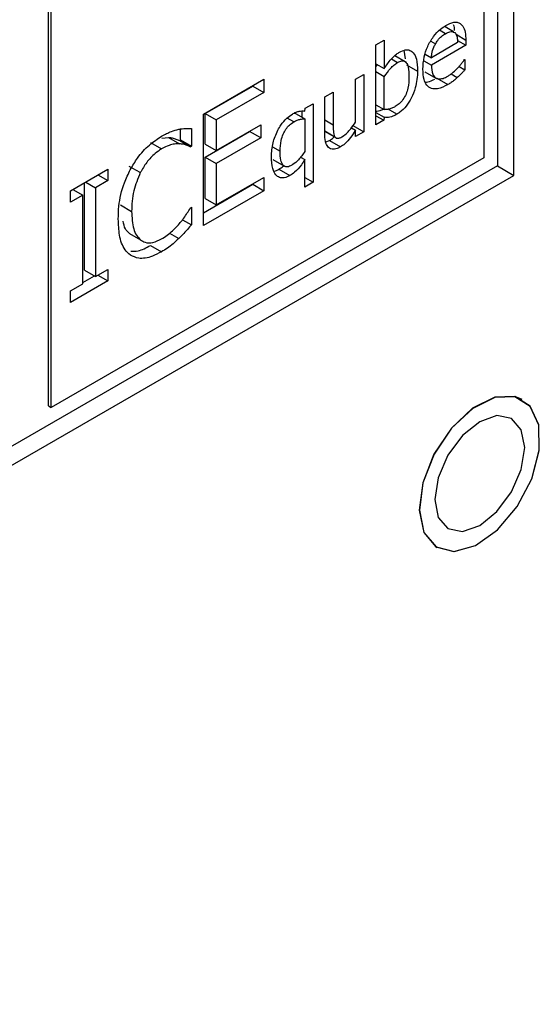
# Model space of a CAD drawing. Units: inches. Extents: x 0 to 148, y 0 to 86.
# Drawn here: x 25 to 25, y 72 to 73 of the extents above; entities that cross this region are included whole.
import ezdxf

# ---------------------------------------------------------------- set-up
doc = ezdxf.new("R2010")
doc.units = ezdxf.units.IN
doc.header["$MEASUREMENT"] = 0

msp = doc.modelspace()

# ---------------------------------------------------------------- linework, layer by layer
at = {"color": 7, "linetype": 'Continuous', "lineweight": 25}
for p, q in [((25.4399, 73.0313), (25.4399, 74.4602)), ((25.4188, 74.4481), (25.4188, 73.0434)), ((25.4011, 73.6057), (25.4011, 73.0537)), ((24.8434, 72.7358), (24.8434, 73.2878)), ((24.8469, 72.7337), (24.8469, 73.2858)), ((25.3626, 73.2152), (25.3516, 73.2215)), ((25.2631, 73.1985), (25.2738, 73.2047)), ((25.2631, 73.0962), (25.2631, 73.1985)), ((25.2738, 73.2047), (25.2738, 73.1682)), ((25.3333, 73.2033), (25.3393, 73.1998)), ((25.3677, 73.2015), (25.3341, 73.1821)), ((25.3782, 73.1981), (25.3341, 73.1726)), ((25.3675, 73.2043), (25.3782, 73.1981)), ((25.3782, 73.2048), (25.3782, 73.1981)), ((25.3007, 73.1769), (25.2873, 73.1847)), ((25.3011, 73.1808), (25.2993, 73.1916)), ((25.3261, 73.1867), (25.3341, 73.1821)), ((25.2631, 73.1744), (25.2738, 73.1682)), ((25.2631, 73.1705), (25.2652, 73.1732)), ((25.3023, 73.1731), (25.3165, 73.1649)), ((25.3244, 73.1782), (25.3341, 73.1726)), ((25.3695, 73.1708), (25.377, 73.1665)), ((25.3764, 73.1796), (25.377, 73.18)), ((25.377, 73.18), (25.377, 73.1665)), ((25.2369, 73.1546), (25.2476, 73.1607)), ((25.2476, 73.1607), (25.2476, 73.0872)), ((25.2738, 73.1578), (25.2631, 73.164)), ((25.2738, 73.1156), (25.2738, 73.1578)), ((25.3259, 73.1642), (25.34, 73.1561)), ((25.0421, 73.1099), (25.1195, 73.1546)), ((25.0444, 73.1107), (25.1054, 73.1458)), ((25.1054, 73.1458), (25.1054, 73.1464)), ((25.1054, 73.1458), (25.1195, 73.1377)), ((25.1195, 73.1546), (25.1195, 73.1377)), ((25.2369, 73.0996), (25.2369, 73.1546)), ((25.3411, 73.1559), (25.3553, 73.1477)), ((25.1195, 73.1377), (25.0585, 73.1025)), ((25.1976, 73.1319), (25.2083, 73.1381)), ((25.2083, 73.1381), (25.2083, 73.0962)), ((25.1725, 73.1174), (25.1825, 73.1232)), ((25.1825, 73.1232), (25.1825, 73.0226)), ((25.1976, 73.0842), (25.1976, 73.1319)), ((25.2631, 73.1218), (25.2738, 73.1156)), ((25.0421, 72.967), (25.0421, 73.1099)), ((25.0444, 73.0715), (25.0444, 73.1107)), ((25.0444, 73.1107), (25.0585, 73.1025)), ((25.1577, 73.112), (25.1718, 73.1038)), ((25.1684, 73.1058), (25.1684, 73.1137)), ((25.1718, 73.1138), (25.1725, 73.1174)), ((25.2631, 73.112), (25.2738, 73.1058)), ((25.2631, 73.1078), (25.2732, 73.102)), ((25.0585, 73.1025), (25.0585, 73.0633)), ((25.0585, 73.0633), (25.1154, 73.0962)), ((25.1154, 73.0962), (25.1154, 73.0793)), ((25.1718, 73.1038), (25.1718, 73.0619)), ((25.2334, 73.0954), (25.2476, 73.0872)), ((25.2732, 73.102), (25.2631, 73.0962)), ((25.2738, 73.1058), (25.2732, 73.102)), ((25.0126, 73.0768), (25.0126, 73.0908)), ((25.0267, 73.0915), (25.0267, 73.0686)), ((25.0444, 73.0546), (25.1012, 73.0874)), ((25.1012, 73.0874), (25.1012, 73.088)), ((25.1154, 73.0793), (25.1012, 73.0874)), ((25.1978, 73.0875), (25.212, 73.0793)), ((25.2316, 73.0922), (25.2369, 73.0891)), ((25.2369, 73.081), (25.2369, 73.0891)), ((25.2476, 73.0872), (25.2369, 73.081)), ((24.9743, 73.0734), (24.9884, 73.0653)), ((24.9886, 73.0792), (24.9974, 73.0799)), ((24.9974, 73.0799), (25.0115, 73.0717)), ((25.0113, 73.076), (25.0126, 73.0768)), ((25.0113, 73.076), (25.0254, 73.0679)), ((25.0126, 73.0768), (25.0267, 73.0686)), ((25.0444, 73.0715), (25.0585, 73.0633)), ((25.1154, 73.0793), (25.0585, 73.0464)), ((25.199, 73.0741), (25.2034, 73.076)), ((25.2034, 73.076), (25.2175, 73.0678)), ((25.0267, 73.0686), (25.0254, 73.0679)), ((25.4011, 73.0537), (24.8469, 72.7337)), ((25.0444, 73.0016), (25.0444, 73.0546)), ((25.0444, 73.0546), (25.0585, 73.0464)), ((25.0585, 73.0464), (25.0585, 72.9934)), ((25.131, 73.0515), (25.1451, 73.0434)), ((25.1665, 73.0546), (25.1718, 73.0515)), ((25.1718, 73.0164), (25.1718, 73.0515)), ((25.4188, 73.0434), (21.1972, 70.6064)), ((21.1972, 70.5821), (25.4399, 73.0313)), ((24.8716, 73.0115), (24.9195, 73.0392)), ((24.9069, 73.0319), (24.9195, 73.0246)), ((24.9195, 73.0392), (24.9195, 73.0246)), ((24.9611, 73.0348), (24.9469, 73.0429)), ((25.1387, 73.0393), (25.1528, 73.0311)), ((25.4188, 73.0434), (25.4399, 73.0313)), ((24.8897, 72.9099), (24.8897, 73.0219)), ((24.8912, 73.0228), (24.9038, 73.0155)), ((24.9195, 73.0246), (24.9038, 73.0155)), ((25.0421, 72.9833), (25.1054, 73.0199)), ((25.0585, 72.9934), (25.1195, 73.0286)), ((25.1054, 73.0199), (25.1054, 73.0204)), ((25.1054, 73.0199), (25.1195, 73.0117)), ((25.1195, 73.0286), (25.1195, 73.0117)), ((25.1718, 73.0288), (25.1825, 73.0226)), ((25.1825, 73.0226), (25.1718, 73.0164)), ((24.8716, 72.9969), (24.8716, 73.0115)), ((24.8874, 73.006), (24.8716, 72.9969)), ((24.8747, 73.0133), (24.8874, 73.006)), ((24.8874, 72.8923), (24.8874, 73.006)), ((24.9038, 73.0155), (24.9038, 72.9018)), ((25.1195, 73.0117), (25.0421, 72.967)), ((24.9359, 72.9934), (24.95, 72.9852)), ((25.0444, 73.0016), (25.0585, 72.9934)), ((25.0255, 72.9899), (25.0267, 72.9906)), ((25.0267, 72.9906), (25.0267, 72.9679)), ((25.0152, 72.9745), (25.0267, 72.9679)), ((24.9473, 72.9568), (24.9615, 72.9486)), ((24.9985, 72.9571), (25.0103, 72.9503)), ((24.9741, 72.9415), (24.9882, 72.9334)), ((24.8897, 72.9099), (24.9038, 72.9018)), ((24.9038, 72.9018), (24.9195, 72.9109)), ((24.9195, 72.9109), (24.9195, 72.8963)), ((24.9195, 72.8963), (24.8716, 72.8686)), ((24.8716, 72.8832), (24.8874, 72.8923)), ((24.8874, 72.894), (24.9023, 72.9026)), ((24.9069, 72.9036), (24.9195, 72.8963)), ((24.8716, 72.8686), (24.8716, 72.8832)), ((24.8434, 72.7358), (24.8469, 72.7337))]:
    msp.add_line(p, q, dxfattribs=at)
at = {"color": 8, "linetype": 'Continuous', "lineweight": 25}
for p, q in [((25.352, 73.2129), (25.3444, 73.2173)), ((25.3657, 73.2121), (25.3782, 73.2048)), ((25.2829, 73.1805), (25.2908, 73.176)), ((25.3594, 73.1613), (25.3673, 73.1567)), ((25.2899, 73.1096), (25.2787, 73.1161)), ((25.1578, 73.0999), (25.1492, 73.1048)), ((25.1976, 73.1023), (25.2083, 73.0962)), ((25.1976, 73.0883), (25.2104, 73.0809)), ((25.1307, 73.0679), (25.1402, 73.0624))]:
    msp.add_line(p, q, dxfattribs=at)
at = {"color": 7, "linetype": 'Continuous', "lineweight": 25, "flags": 128}
for points in [[(25.3243, 72.5736), (25.3398, 72.5551), (25.363, 72.5492), (25.3905, 72.5569), (25.4188, 72.577), (25.444, 72.6069), (25.4627, 72.6425), (25.4724, 72.679), (25.4717, 72.7115), (25.4608, 72.7356), (25.4411, 72.748), (25.4153, 72.7471), (25.3869, 72.7329), (25.3597, 72.7075), (25.3374, 72.6742), (25.323, 72.6375), (25.3184, 72.6024), (25.3243, 72.5736)], [(25.4506, 72.744), (25.441, 72.7478), (25.4153, 72.7469), (25.3869, 72.7328), (25.3598, 72.7074), (25.3375, 72.6741), (25.3231, 72.6375), (25.3185, 72.6025), (25.3244, 72.5738)], [(25.3246, 72.5737), (25.3401, 72.5551), (25.3632, 72.5493), (25.3907, 72.557), (25.4189, 72.5771), (25.4441, 72.6069), (25.4627, 72.6424), (25.4724, 72.6789), (25.4717, 72.7113), (25.4608, 72.7353), (25.4412, 72.7477), (25.4154, 72.7468), (25.3871, 72.7327), (25.3599, 72.7073), (25.3376, 72.6741), (25.3233, 72.6374), (25.3187, 72.6024), (25.3246, 72.5737)], [(25.4537, 72.6824), (25.4493, 72.7053), (25.4368, 72.7197), (25.4181, 72.7234), (25.396, 72.7157), (25.374, 72.6979), (25.3553, 72.6727), (25.3428, 72.6439), (25.3384, 72.6159), (25.3428, 72.5929), (25.3553, 72.5786), (25.374, 72.5749), (25.396, 72.5826), (25.4181, 72.6004), (25.4368, 72.6256), (25.4493, 72.6544), (25.4537, 72.6824)], [(25.3244, 72.5738), (25.34, 72.5552), (25.3412, 72.5545)]]:
    msp.add_lwpolyline(points, dxfattribs=at)
at = {"color": 7, "linetype": 'Continuous', "lineweight": 25}
for points, knots in [([(25.3232, 73.1673), (25.3235, 73.1724), (25.324, 73.1818), (25.3289, 73.1966), (25.3362, 73.2093), (25.3447, 73.2184), (25.3503, 73.2219), (25.3526, 73.2235)], [0, 0, 0, 0, 0.257879, 0.463851, 0.670622, 0.858872, 1, 1, 1, 1]), ([(25.3526, 73.2235), (25.3561, 73.2252), (25.3612, 73.2277), (25.3674, 73.2278), (25.3698, 73.2266), (25.3711, 73.2259)], [0, 0, 0, 0, 0.505031, 0.745109, 1, 1, 1, 1]), ([(25.3638, 73.2168), (25.3638, 73.2182), (25.3638, 73.2211), (25.3629, 73.2233), (25.3624, 73.2243)], [0, 0, 0, 0, 0.503408, 1, 1, 1, 1]), ([(25.3711, 73.2259), (25.3722, 73.2249), (25.3753, 73.2223), (25.3778, 73.215), (25.378, 73.2082), (25.3782, 73.2048)], [0, 0, 0, 0, 0.236286, 0.62029, 1, 1, 1, 1]), ([(25.3393, 73.1998), (25.3403, 73.2013), (25.3425, 73.2049), (25.3469, 73.2097), (25.3503, 73.2119), (25.352, 73.2129)], [0, 0, 0, 0, 0.269636, 0.640232, 1, 1, 1, 1]), ([(25.352, 73.2129), (25.354, 73.214), (25.3572, 73.2156), (25.3614, 73.2159), (25.3631, 73.2148), (25.3641, 73.2142)], [0, 0, 0, 0, 0.4339177, 0.7033179, 1, 1, 1, 1]), ([(25.3641, 73.2142), (25.3646, 73.2136), (25.3662, 73.2118), (25.3674, 73.2072), (25.3676, 73.2033), (25.3677, 73.2015)], [0, 0, 0, 0, 0.216853, 0.639279, 1, 1, 1, 1]), ([(25.3341, 73.1821), (25.3342, 73.1838), (25.3347, 73.1881), (25.3364, 73.1943), (25.3386, 73.1984), (25.3393, 73.1998)], [0, 0, 0, 0, 0.29156, 0.767139, 1, 1, 1, 1]), ([(25.2738, 73.1682), (25.2752, 73.1703), (25.2779, 73.1745), (25.283, 73.181), (25.2883, 73.1861), (25.292, 73.1884), (25.2933, 73.1892)], [0, 0, 0, 0, 0.244449, 0.488978, 0.820647, 1, 1, 1, 1]), ([(25.2933, 73.1892), (25.2957, 73.1904), (25.3005, 73.1927), (25.3067, 73.1921), (25.3118, 73.1881), (25.3159, 73.1794), (25.3162, 73.1703), (25.3165, 73.1649)], [0, 0, 0, 0, 0.159977, 0.321101, 0.462196, 0.684042, 1, 1, 1, 1]), ([(25.2738, 73.1578), (25.2764, 73.1615), (25.2802, 73.1669), (25.2862, 73.1729), (25.2892, 73.175), (25.2908, 73.176)], [0, 0, 0, 0, 0.512558, 0.750877, 1, 1, 1, 1]), ([(25.2908, 73.176), (25.2927, 73.1769), (25.2958, 73.1784), (25.2996, 73.1779), (25.3026, 73.1754), (25.305, 73.1688), (25.3053, 73.162), (25.3054, 73.1576)], [0, 0, 0, 0, 0.181339, 0.301275, 0.421092, 0.629492, 1, 1, 1, 1]), ([(25.3341, 73.1726), (25.3343, 73.1685), (25.3347, 73.1621), (25.3386, 73.1564), (25.3433, 73.1545), (25.3491, 73.1553), (25.3531, 73.1574), (25.3551, 73.1584)], [0, 0, 0, 0, 0.310094, 0.484879, 0.660211, 0.827412, 1, 1, 1, 1]), ([(25.3682, 73.1692), (25.3691, 73.1703), (25.371, 73.1725), (25.3738, 73.1759), (25.3755, 73.1784), (25.3764, 73.1796)], [0, 0, 0, 0, 0.335043, 0.666118, 1, 1, 1, 1]), ([(25.3054, 73.1576), (25.3052, 73.1528), (25.305, 73.1458), (25.3019, 73.1355), (25.2979, 73.1284), (25.293, 73.1229), (25.2896, 73.1206), (25.2879, 73.1195)], [0, 0, 0, 0, 0.356627, 0.526251, 0.697405, 0.850943, 1, 1, 1, 1]), ([(25.3165, 73.1649), (25.316, 73.1579), (25.3153, 73.1467), (25.309, 73.1308), (25.3022, 73.1198), (25.2954, 73.113), (25.2912, 73.1104), (25.2899, 73.1096)], [0, 0, 0, 0, 0.359623, 0.568662, 0.743603, 0.919773, 1, 1, 1, 1]), ([(25.3553, 73.1477), (25.3508, 73.1455), (25.3433, 73.1417), (25.3338, 73.1421), (25.3277, 73.1465), (25.3238, 73.1549), (25.3234, 73.1627), (25.3232, 73.1673)], [0, 0, 0, 0, 0.255081, 0.428669, 0.602698, 0.769903, 1, 1, 1, 1]), ([(25.3551, 73.1584), (25.3563, 73.1592), (25.3586, 73.1606), (25.3631, 73.1641), (25.3662, 73.1672), (25.3682, 73.1692)], [0, 0, 0, 0, 0.261223, 0.522444, 1, 1, 1, 1]), ([(25.377, 73.1665), (25.3761, 73.1655), (25.3742, 73.1635), (25.371, 73.1602), (25.3687, 73.158), (25.3673, 73.1567)], [0, 0, 0, 0, 0.292768, 0.585504, 1, 1, 1, 1]), ([(25.3264, 73.1508), (25.3274, 73.1508), (25.3312, 73.1508), (25.3355, 73.1531), (25.3385, 73.1548)], [0, 0, 0, 0, 0.2876859, 1, 1, 1, 1]), ([(25.3673, 73.1567), (25.3661, 73.1556), (25.3635, 73.1533), (25.3595, 73.1502), (25.3567, 73.1485), (25.3553, 73.1477)], [0, 0, 0, 0, 0.3154681, 0.6552671, 1, 1, 1, 1]), ([(25.2879, 73.1195), (25.2864, 73.1187), (25.2834, 73.1172), (25.2787, 73.1158), (25.2756, 73.1157), (25.2738, 73.1156)], [0, 0, 0, 0, 0.309914, 0.598395, 1, 1, 1, 1]), ([(25.1374, 73.0891), (25.1386, 73.0914), (25.1419, 73.097), (25.1483, 73.1047), (25.1535, 73.1083), (25.156, 73.1099)], [0, 0, 0, 0, 0.261973, 0.652475, 1, 1, 1, 1]), ([(25.156, 73.1099), (25.1576, 73.1108), (25.1606, 73.1124), (25.166, 73.1141), (25.1695, 73.1139), (25.1718, 73.1138)], [0, 0, 0, 0, 0.2935981, 0.5319133, 1, 1, 1, 1]), ([(25.2631, 73.1138), (25.2635, 73.1138), (25.2652, 73.1138), (25.2683, 73.1142), (25.2712, 73.1156), (25.2726, 73.1164)], [0, 0, 0, 0, 0.131426, 0.568328, 1, 1, 1, 1]), ([(25.2899, 73.1096), (25.2882, 73.1087), (25.2838, 73.1063), (25.2784, 73.1054), (25.2749, 73.1057), (25.2738, 73.1058)], [0, 0, 0, 0, 0.304376, 0.776086, 1, 1, 1, 1]), ([(25.1402, 73.0624), (25.1404, 73.0669), (25.1407, 73.0738), (25.1438, 73.0837), (25.1475, 73.0906), (25.1523, 73.0963), (25.1559, 73.0986), (25.1578, 73.0999)], [0, 0, 0, 0, 0.339486, 0.522218, 0.677349, 0.833182, 1, 1, 1, 1]), ([(25.1578, 73.0999), (25.1593, 73.1007), (25.1622, 73.1022), (25.167, 73.1036), (25.17, 73.1037), (25.1718, 73.1038)], [0, 0, 0, 0, 0.310273, 0.603624, 1, 1, 1, 1]), ([(25.2083, 73.0962), (25.2084, 73.0934), (25.2084, 73.0893), (25.2089, 73.084), (25.2099, 73.082), (25.2104, 73.0809)], [0, 0, 0, 0, 0.490944, 0.741071, 1, 1, 1, 1]), ([(25.2203, 73.0812), (25.2223, 73.0826), (25.226, 73.0853), (25.2315, 73.0918), (25.2349, 73.0967), (25.2369, 73.0996)], [0, 0, 0, 0, 0.3184475, 0.5941507, 1, 1, 1, 1]), ([(24.9483, 73.0386), (24.9513, 73.0437), (24.9582, 73.0555), (24.9723, 73.0709), (24.9832, 73.0781), (24.9885, 73.0815)], [0, 0, 0, 0, 0.27407, 0.645728, 1, 1, 1, 1]), ([(24.9885, 73.0815), (24.9906, 73.0827), (24.9948, 73.085), (25.0021, 73.0881), (25.0072, 73.0895), (25.0103, 73.0904)], [0, 0, 0, 0, 0.281967, 0.564026, 1, 1, 1, 1]), ([(25.0103, 73.0904), (25.0118, 73.0907), (25.0147, 73.0912), (25.0202, 73.0916), (25.0242, 73.0916), (25.0267, 73.0915)], [0, 0, 0, 0, 0.259613, 0.519185, 1, 1, 1, 1]), ([(25.1292, 73.0554), (25.1295, 73.0612), (25.13, 73.0694), (25.1336, 73.0811), (25.1361, 73.0864), (25.1374, 73.0891)], [0, 0, 0, 0, 0.537446, 0.764809, 1, 1, 1, 1]), ([(25.2034, 73.0662), (25.202, 73.0676), (25.1989, 73.0708), (25.1977, 73.0778), (25.1976, 73.0827), (25.1976, 73.0842)], [0, 0, 0, 0, 0.346354, 0.801975, 1, 1, 1, 1]), ([(25.2369, 73.0891), (25.2348, 73.086), (25.2307, 73.0797), (25.224, 73.072), (25.2194, 73.069), (25.2175, 73.0678)], [0, 0, 0, 0, 0.369303, 0.741608, 1, 1, 1, 1]), ([(25.0115, 73.0717), (25.0093, 73.0717), (25.005, 73.0717), (24.9973, 73.0699), (24.9916, 73.067), (24.9884, 73.0653)], [0, 0, 0, 0, 0.300976, 0.601937, 1, 1, 1, 1]), ([(24.9974, 73.0799), (24.999, 73.0798), (25.0023, 73.0795), (25.0069, 73.078), (25.0098, 73.0767), (25.0113, 73.076)], [0, 0, 0, 0, 0.322899, 0.660488, 1, 1, 1, 1]), ([(25.0254, 73.0679), (25.024, 73.0685), (25.0212, 73.0697), (25.0166, 73.0713), (25.0132, 73.0716), (25.0115, 73.0717)], [0, 0, 0, 0, 0.322702, 0.659602, 1, 1, 1, 1]), ([(25.2034, 73.076), (25.2051, 73.077), (25.2073, 73.0782), (25.2092, 73.0803), (25.2096, 73.0807)], [0, 0, 0, 0, 0.8055639, 1, 1, 1, 1]), ([(25.2104, 73.0809), (25.2109, 73.0803), (25.2119, 73.0789), (25.2148, 73.0786), (25.2177, 73.0797), (25.2197, 73.0808), (25.2203, 73.0812)], [0, 0, 0, 0, 0.2477353, 0.4971738, 0.822015, 1, 1, 1, 1]), ([(24.9884, 73.0653), (24.9857, 73.0635), (24.979, 73.0591), (24.9691, 73.0486), (24.9637, 73.0393), (24.9611, 73.0348)], [0, 0, 0, 0, 0.264941, 0.646938, 1, 1, 1, 1]), ([(25.1552, 73.0442), (25.1533, 73.0433), (25.15, 73.0417), (25.1461, 73.0424), (25.1431, 73.0451), (25.1406, 73.0517), (25.1404, 73.0583), (25.1402, 73.0624)], [0, 0, 0, 0, 0.186272, 0.310359, 0.434147, 0.654874, 1, 1, 1, 1]), ([(25.1718, 73.0619), (25.1706, 73.06), (25.1681, 73.0563), (25.1631, 73.0503), (25.1586, 73.0463), (25.1557, 73.0445), (25.1552, 73.0442)], [0, 0, 0, 0, 0.260946, 0.521976, 0.921127, 1, 1, 1, 1]), ([(25.2175, 73.0678), (25.2162, 73.0671), (25.2125, 73.0652), (25.2073, 73.0642), (25.2045, 73.0657), (25.2034, 73.0662)], [0, 0, 0, 0, 0.253684, 0.714414, 1, 1, 1, 1]), ([(25.1528, 73.0311), (25.1504, 73.0299), (25.1455, 73.0275), (25.1393, 73.0282), (25.134, 73.0321), (25.1298, 73.0408), (25.1294, 73.05), (25.1292, 73.0554)], [0, 0, 0, 0, 0.159335, 0.319645, 0.463695, 0.683469, 1, 1, 1, 1]), ([(25.1718, 73.0515), (25.1704, 73.0493), (25.1666, 73.0433), (25.16, 73.0357), (25.1548, 73.0324), (25.1528, 73.0311)], [0, 0, 0, 0, 0.2634301, 0.7155216, 1, 1, 1, 1]), ([(24.9329, 72.9753), (24.933, 72.9808), (24.9335, 72.9954), (24.9383, 73.0176), (24.9457, 73.0331), (24.9483, 73.0386)], [0, 0, 0, 0, 0.27723, 0.741516, 1, 1, 1, 1]), ([(24.9611, 73.0348), (24.9579, 73.027), (24.9529, 73.0146), (24.9504, 72.998), (24.9502, 72.9895), (24.95, 72.9852)], [0, 0, 0, 0, 0.450194, 0.721835, 1, 1, 1, 1]), ([(25.1325, 73.0367), (25.1327, 73.0367), (25.1345, 73.0368), (25.1367, 73.0381), (25.1387, 73.0393)], [0, 0, 0, 0, 0.080405, 1, 1, 1, 1]), ([(25.1387, 73.0393), (25.1406, 73.0403), (25.1427, 73.0415), (25.1445, 73.0434), (25.1447, 73.0436)], [0, 0, 0, 0, 0.9188873, 1, 1, 1, 1]), ([(24.95, 72.9852), (24.9504, 72.9773), (24.951, 72.9659), (24.9559, 72.9543), (24.9596, 72.9505), (24.9615, 72.9486)], [0, 0, 0, 0, 0.525571, 0.758345, 1, 1, 1, 1]), ([(25.0124, 72.9708), (25.0139, 72.9727), (25.017, 72.9767), (25.0214, 72.9831), (25.0241, 72.9876), (25.0255, 72.9899)], [0, 0, 0, 0, 0.315944, 0.65671, 1, 1, 1, 1]), ([(24.9484, 72.9291), (24.946, 72.9313), (24.9393, 72.9373), (24.9338, 72.9534), (24.9332, 72.9683), (24.9329, 72.9753)], [0, 0, 0, 0, 0.2261968, 0.635012, 1, 1, 1, 1]), ([(24.9473, 72.9568), (24.9454, 72.9586), (24.9413, 72.9625), (24.9398, 72.9691), (24.939, 72.9726)], [0, 0, 0, 0, 0.482792, 1, 1, 1, 1]), ([(24.9884, 72.9499), (24.9908, 72.9514), (24.9956, 72.9543), (25.0038, 72.9612), (25.0092, 72.9672), (25.0124, 72.9708)], [0, 0, 0, 0, 0.285796, 0.571886, 1, 1, 1, 1]), ([(25.0267, 72.9679), (25.0251, 72.9661), (25.0219, 72.9625), (25.0165, 72.9563), (25.0126, 72.9525), (25.0103, 72.9503)], [0, 0, 0, 0, 0.299463, 0.598939, 1, 1, 1, 1]), ([(24.9615, 72.9486), (24.9633, 72.9474), (24.9678, 72.9447), (24.9772, 72.9446), (24.9847, 72.9481), (24.9884, 72.9499)], [0, 0, 0, 0, 0.264903, 0.633747, 1, 1, 1, 1]), ([(25.0103, 72.9503), (25.0079, 72.9481), (25.0032, 72.9436), (24.9958, 72.9378), (24.9908, 72.9349), (24.9882, 72.9334)], [0, 0, 0, 0, 0.330551, 0.662361, 1, 1, 1, 1]), ([(24.9882, 72.9334), (24.9843, 72.9313), (24.9743, 72.9261), (24.9598, 72.9236), (24.9518, 72.9275), (24.9484, 72.9291)], [0, 0, 0, 0, 0.265323, 0.686343, 1, 1, 1, 1]), ([(24.9491, 72.934), (24.9521, 72.934), (24.9599, 72.9339), (24.9687, 72.9386), (24.9741, 72.9415)], [0, 0, 0, 0, 0.383163, 1, 1, 1, 1])]:
    msp.add_open_spline(points, degree=3, knots=knots, dxfattribs=at)

doc.saveas('drawing.dxf')
